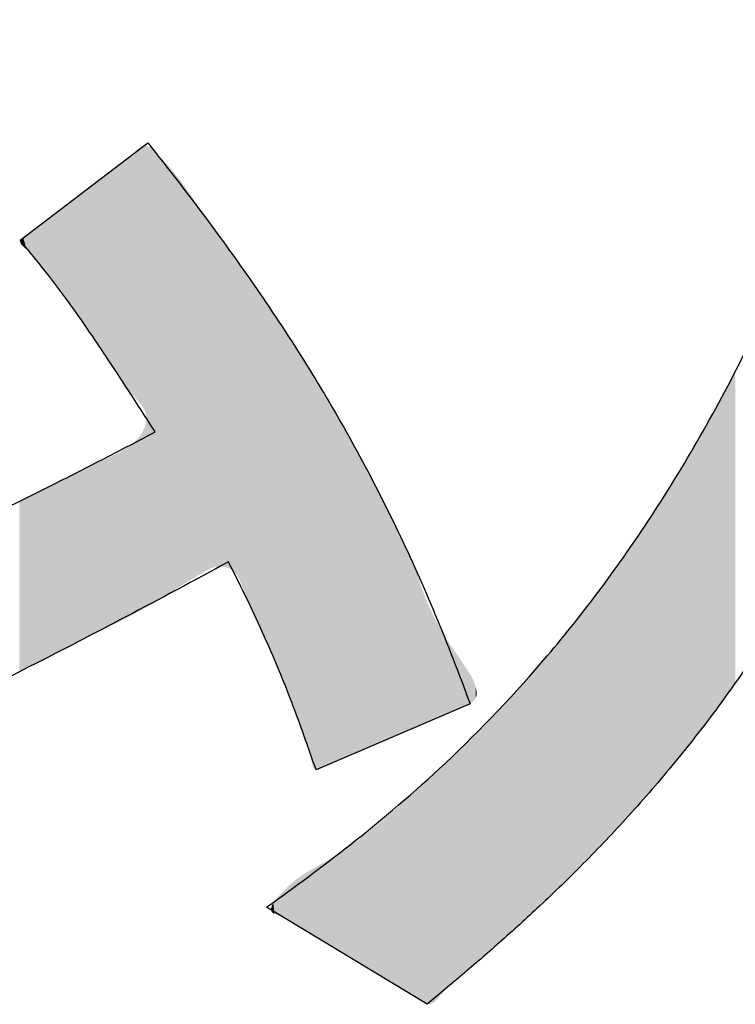
# Model space of a CAD drawing. Extents: x -424 to 186, y -4 to 301.
# Drawn here: x -273 to -273, y 240 to 241 of the extents above; entities that cross this region are included whole.
import ezdxf

# ---------------------------------------------------------------- set-up
doc = ezdxf.new("R2010")
doc.units = 0
doc.layers.add('PV', color=7, linetype='CONTINUOUS')

msp = doc.modelspace()

# ---------------------------------------------------------------- linework, layer by layer
at = {"layer": 'PV', "color": 7, "linetype": 'Continuous'}
for p, q in [((-273.24369, 240.71534), (-273.11409, 240.81415)), ((-272.78687, 240.24467), (-272.94314, 240.17749)), ((-272.83049, 239.93957), (-272.99337, 240.03817))]:
    msp.add_line(p, q, dxfattribs=at)
for points, knots in [([(-272.99337, 240.03817), (-272.96475, 240.05877), (-272.90207, 240.1048), (-272.80475, 240.18792), (-272.70044, 240.2977), (-272.59455, 240.44034), (-272.49255, 240.62184), (-272.39982, 240.84804), (-272.352, 241.01717), (-272.33047, 241.10953)], [0, 0, 0, 0, 0.105782, 0.233228, 0.383412, 0.5591, 0.764766, 1.006346, 1.290856, 1.290856, 1.290856, 1.290856]), ([(-273.11409, 240.81415), (-273.09311, 240.78782), (-273.053, 240.73597), (-272.99696, 240.65766), (-272.94638, 240.57984), (-272.90062, 240.50097), (-272.859, 240.41955), (-272.82086, 240.33408), (-272.79794, 240.27505), (-272.78687, 240.24467)], [0, 0, 0, 0, 0.1009693, 0.1966373, 0.2887994, 0.3793098, 0.4700661, 0.5629844, 0.6599705, 0.6599705, 0.6599705, 0.6599705]), ([(-272.26783, 240.75151), (-272.27444, 240.73211), (-272.28811, 240.69238), (-272.31104, 240.63124), (-272.33874, 240.56627), (-272.37324, 240.49589), (-272.41652, 240.41857), (-272.47056, 240.33274), (-272.51181, 240.2735), (-272.53448, 240.24219)], [0, 0, 0, 0, 0.0615114, 0.126034, 0.1958403, 0.2733329, 0.3610326, 0.4615423, 0.5775084, 0.5775084, 0.5775084, 0.5775084]), ([(-273.10644, 240.52062), (-273.11548, 240.53467), (-273.13197, 240.56021), (-273.15489, 240.59522), (-273.17445, 240.6243), (-273.19192, 240.6492), (-273.20858, 240.67169), (-273.2257, 240.6935), (-273.23753, 240.70792), (-273.24369, 240.71534)], [0, 0, 0, 0, 0.0501003, 0.0912194, 0.1255328, 0.155221, 0.1824711, 0.2094735, 0.238414, 0.238414, 0.238414, 0.238414]), ([(-273.52481, 240.32632), (-273.50012, 240.33619), (-273.45287, 240.35552), (-273.3851, 240.38464), (-273.32269, 240.41279), (-273.26464, 240.44021), (-273.20993, 240.46716), (-273.15754, 240.49386), (-273.12334, 240.51173), (-273.10644, 240.52062)], [0, 0, 0, 0, 0.0797596, 0.1531665, 0.2212729, 0.2851258, 0.3457655, 0.4042241, 0.4615253, 0.4615253, 0.4615253, 0.4615253]), ([(-273.03203, 240.38875), (-273.0666, 240.36993), (-273.13364, 240.33396), (-273.23224, 240.28288), (-273.32702, 240.23564), (-273.42043, 240.1909), (-273.51493, 240.14729), (-273.61299, 240.10344), (-273.67992, 240.0742), (-273.71436, 240.05926)], [0, 0, 0, 0, 0.1181019, 0.228205, 0.3331487, 0.4357716, 0.5389078, 0.6453836, 0.7580165, 0.7580165, 0.7580165, 0.7580165]), ([(-272.94314, 240.17749), (-272.94594, 240.18548), (-272.95162, 240.20178), (-272.96058, 240.22693), (-272.97063, 240.25368), (-272.98232, 240.28273), (-272.99621, 240.31478), (-273.01286, 240.35054), (-273.02528, 240.37552), (-273.03203, 240.38875)], [0, 0, 0, 0, 0.0253879, 0.0517968, 0.0800793, 0.1110995, 0.1457349, 0.1848744, 0.2294153, 0.2294153, 0.2294153, 0.2294153]), ([(-272.53448, 240.24219), (-272.54976, 240.2216), (-272.58034, 240.1826), (-272.62737, 240.12849), (-272.67319, 240.08043), (-272.71702, 240.03804), (-272.75808, 240.00093), (-272.7956, 239.9687), (-272.81939, 239.94885), (-272.83049, 239.93957)], [0, 0, 0, 0, 0.0769087, 0.148597, 0.2150178, 0.2760427, 0.3314694, 0.3810332, 0.4244209, 0.4244209, 0.4244209, 0.4244209])]:
    msp.add_open_spline(points, degree=3, knots=knots, dxfattribs=at)
for points in [[(-273.12826, 240.55698), (-273.1307, 240.80128), (-273.12826, 240.80335)], [(-273.12527, 240.55352), (-273.12826, 240.80335), (-273.12527, 240.80685)], [(-273.12826, 240.55698), (-273.12826, 240.80335), (-273.12527, 240.55352)], [(-273.12484, 240.55303), (-273.12527, 240.80685), (-273.12484, 240.80718)], [(-273.12527, 240.55352), (-273.12527, 240.80685), (-273.12484, 240.55303)], [(-273.12179, 240.5495), (-273.12484, 240.80718), (-273.12179, 240.80951)], [(-273.12484, 240.55303), (-273.12484, 240.80718), (-273.12179, 240.5495)], [(-273.12161, 240.54925), (-273.12179, 240.80951), (-273.12161, 240.80965)], [(-273.12179, 240.5495), (-273.12179, 240.80951), (-273.12161, 240.54925)], [(-273.12013, 240.54721), (-273.12161, 240.80965), (-273.12013, 240.81034)], [(-273.12161, 240.54925), (-273.12161, 240.80965), (-273.12013, 240.54721)], [(-273.11833, 240.54475), (-273.12013, 240.81034), (-273.11833, 240.81117)], [(-273.12013, 240.54721), (-273.12013, 240.81034), (-273.11833, 240.54475)], [(-273.11797, 240.54392), (-273.11833, 240.81117), (-273.11797, 240.81135)], [(-273.11833, 240.54475), (-273.11833, 240.81117), (-273.11797, 240.54392)], [(-273.11743, 240.54271), (-273.11797, 240.81135), (-273.11743, 240.8116)], [(-273.11797, 240.54392), (-273.11797, 240.81135), (-273.11743, 240.54271)], [(-273.11743, 240.54271), (-273.11743, 240.8116), (-273.11674, 240.54112)], [(-273.11674, 240.54112), (-273.11743, 240.8116), (-273.11674, 240.8114)], [(-273.11674, 240.54112), (-273.11674, 240.8114), (-273.11597, 240.53938)], [(-273.11597, 240.53938), (-273.11674, 240.8114), (-273.11597, 240.81118)], [(-273.11597, 240.53938), (-273.11597, 240.81118), (-273.11481, 240.53362)], [(-273.11481, 240.53362), (-273.11597, 240.81118), (-273.11481, 240.81085)], [(-273.11481, 240.34298), (-273.11481, 240.81085), (-273.11409, 240.3434)], [(-273.11409, 240.3434), (-273.11481, 240.81085), (-273.11409, 240.81064)], [(-273.11409, 240.3434), (-273.11409, 240.81064), (-273.11388, 240.34352)], [(-273.11388, 240.34352), (-273.11409, 240.81064), (-273.11388, 240.81058)], [(-273.11388, 240.34352), (-273.11388, 240.81058), (-273.11376, 240.34359)], [(-273.11376, 240.34359), (-273.11388, 240.81058), (-273.11376, 240.81052)], [(-273.11376, 240.34359), (-273.11376, 240.81052), (-273.11065, 240.34543)], [(-273.11065, 240.34543), (-273.11376, 240.81052), (-273.11065, 240.80881)], [(-273.11065, 240.34543), (-273.11065, 240.80881), (-273.10789, 240.34706)], [(-273.10789, 240.34706), (-273.11065, 240.80881), (-273.10789, 240.80635)], [(-273.10789, 240.34706), (-273.10789, 240.80635), (-273.09438, 240.35503)], [(-273.09438, 240.35503), (-273.10789, 240.80635), (-273.09438, 240.79236)], [(-273.1361, 240.56634), (-273.14307, 240.79193), (-273.1361, 240.79671)], [(-273.13499, 240.56476), (-273.1361, 240.79671), (-273.13499, 240.79766)], [(-273.1361, 240.56634), (-273.1361, 240.79671), (-273.13499, 240.56476)], [(-273.1307, 240.5598), (-273.13499, 240.79766), (-273.1307, 240.80128)], [(-273.13499, 240.56476), (-273.13499, 240.79766), (-273.1307, 240.5598)], [(-273.1307, 240.5598), (-273.1307, 240.80128), (-273.12826, 240.55698)], [(-273.15248, 240.59143), (-273.1562, 240.78205), (-273.15248, 240.78488)], [(-273.14738, 240.58303), (-273.15248, 240.78488), (-273.14738, 240.78877)], [(-273.15248, 240.59143), (-273.15248, 240.78488), (-273.14738, 240.58303)], [(-273.14458, 240.57841), (-273.14738, 240.78877), (-273.14458, 240.7909)], [(-273.14738, 240.58303), (-273.14738, 240.78877), (-273.14458, 240.57841)], [(-273.1442, 240.57779), (-273.14458, 240.7909), (-273.1442, 240.79116)], [(-273.14458, 240.57841), (-273.14458, 240.7909), (-273.1442, 240.57779)], [(-273.14377, 240.57719), (-273.1442, 240.79116), (-273.14377, 240.79145)], [(-273.1442, 240.57779), (-273.1442, 240.79116), (-273.14377, 240.57719)], [(-273.14307, 240.5762), (-273.14377, 240.79145), (-273.14307, 240.79193)], [(-273.14377, 240.57719), (-273.14377, 240.79145), (-273.14307, 240.5762)], [(-273.14307, 240.5762), (-273.14307, 240.79193), (-273.1361, 240.56634)], [(-273.09438, 240.35503), (-273.09438, 240.79236), (-273.09283, 240.35594)], [(-273.09283, 240.35594), (-273.09438, 240.79236), (-273.09283, 240.7905)], [(-273.09283, 240.35594), (-273.09283, 240.7905), (-273.08193, 240.36315)], [(-273.08193, 240.36315), (-273.09283, 240.7905), (-273.08193, 240.77741)], [(-273.16785, 240.61442), (-273.16993, 240.77157), (-273.16785, 240.77316)], [(-273.16435, 240.6092), (-273.16785, 240.77316), (-273.16435, 240.77583)], [(-273.16785, 240.61442), (-273.16785, 240.77316), (-273.16435, 240.6092)], [(-273.15711, 240.59836), (-273.16435, 240.77583), (-273.15711, 240.78135)], [(-273.16435, 240.6092), (-273.16435, 240.77583), (-273.15711, 240.59836)], [(-273.1562, 240.59699), (-273.15711, 240.78135), (-273.1562, 240.78205)], [(-273.15711, 240.59836), (-273.15711, 240.78135), (-273.1562, 240.59699)], [(-273.1562, 240.59699), (-273.1562, 240.78205), (-273.15248, 240.59143)], [(-273.08193, 240.36315), (-273.08193, 240.77741), (-273.08014, 240.36434)], [(-273.08014, 240.36434), (-273.08193, 240.77741), (-273.08014, 240.7749)], [(-273.08014, 240.36434), (-273.08014, 240.7749), (-273.07516, 240.36763)], [(-273.07516, 240.36763), (-273.08014, 240.7749), (-273.07516, 240.76794)], [(-273.1702, 240.61784), (-273.18167, 240.76262), (-273.1702, 240.77137)], [(-273.16993, 240.61746), (-273.1702, 240.77137), (-273.16993, 240.77157)], [(-273.1702, 240.61784), (-273.1702, 240.77137), (-273.16993, 240.61746)], [(-273.16993, 240.61746), (-273.16993, 240.77157), (-273.16785, 240.61442)], [(-273.07516, 240.36763), (-273.07516, 240.76794), (-273.07062, 240.3703)], [(-273.07062, 240.3703), (-273.07516, 240.76794), (-273.07062, 240.76159)], [(-273.19018, 240.64649), (-273.19451, 240.75283), (-273.19018, 240.75614)], [(-273.18554, 240.63997), (-273.19018, 240.75614), (-273.18554, 240.75968)], [(-273.19018, 240.64649), (-273.19018, 240.75614), (-273.18554, 240.63997)], [(-273.18167, 240.63454), (-273.18554, 240.75968), (-273.18167, 240.76262)], [(-273.18554, 240.63997), (-273.18554, 240.75968), (-273.18167, 240.63454)], [(-273.18167, 240.63454), (-273.18167, 240.76262), (-273.1702, 240.61784)], [(-273.07062, 240.3703), (-273.07062, 240.76159), (-273.06979, 240.37079)], [(-273.06979, 240.37079), (-273.07062, 240.76159), (-273.06979, 240.76023)], [(-273.06979, 240.37079), (-273.06979, 240.76023), (-273.0605, 240.37625)], [(-273.0605, 240.37625), (-273.06979, 240.76023), (-273.0605, 240.74499)], [(-273.20738, 240.66989), (-273.21007, 240.74097), (-273.20738, 240.74303)], [(-273.20695, 240.66934), (-273.20738, 240.74303), (-273.20695, 240.74335)], [(-273.20738, 240.66989), (-273.20738, 240.74303), (-273.20695, 240.66934)], [(-273.20635, 240.66853), (-273.20695, 240.74335), (-273.20635, 240.74381)], [(-273.20695, 240.66934), (-273.20695, 240.74335), (-273.20635, 240.66853)], [(-273.20608, 240.66817), (-273.20635, 240.74381), (-273.20608, 240.74401)], [(-273.20635, 240.66853), (-273.20635, 240.74381), (-273.20608, 240.66817)], [(-273.19451, 240.65258), (-273.20608, 240.74401), (-273.19451, 240.75283)], [(-273.20608, 240.66817), (-273.20608, 240.74401), (-273.19451, 240.65258)], [(-273.19451, 240.65258), (-273.19451, 240.75283), (-273.19018, 240.64649)], [(-273.0605, 240.37625), (-273.0605, 240.74499), (-273.0569, 240.37837)], [(-273.0569, 240.37837), (-273.0605, 240.74499), (-273.0569, 240.73993)], [(-273.21955, 240.68562), (-273.22394, 240.7304), (-273.21955, 240.73375)], [(-273.21007, 240.67337), (-273.21955, 240.73375), (-273.21007, 240.74097)], [(-273.21955, 240.68562), (-273.21955, 240.73375), (-273.21007, 240.67337)], [(-273.21007, 240.67337), (-273.21007, 240.74097), (-273.20738, 240.66989)], [(-273.0569, 240.37837), (-273.0569, 240.73993), (-273.05163, 240.3815)], [(-273.05163, 240.3815), (-273.0569, 240.73993), (-273.05163, 240.73255)], [(-273.23287, 240.70221), (-273.23706, 240.7204), (-273.23287, 240.72334)], [(-273.23031, 240.6994), (-273.23287, 240.72334), (-273.23031, 240.72515)], [(-273.23287, 240.70221), (-273.23287, 240.72334), (-273.23031, 240.6994)], [(-273.22569, 240.69433), (-273.23031, 240.72515), (-273.22569, 240.72896)], [(-273.23031, 240.6994), (-273.23031, 240.72515), (-273.22569, 240.69433)], [(-273.22394, 240.69185), (-273.22569, 240.72896), (-273.22394, 240.7304)], [(-273.22569, 240.69433), (-273.22569, 240.72896), (-273.22394, 240.69185)], [(-273.22394, 240.69185), (-273.22394, 240.7304), (-273.21955, 240.68562)], [(-273.05163, 240.3815), (-273.05163, 240.73255), (-273.04652, 240.38313)], [(-273.04652, 240.38313), (-273.05163, 240.73255), (-273.04652, 240.72538)], [(-273.04652, 240.38313), (-273.04652, 240.72538), (-273.0458, 240.38336)], [(-273.0458, 240.38336), (-273.04652, 240.72538), (-273.0458, 240.72437)], [(-273.0458, 240.38336), (-273.0458, 240.72437), (-273.0397, 240.38385)], [(-273.0397, 240.38385), (-273.0458, 240.72437), (-273.0397, 240.71581)], [(-273.24341, 240.71308), (-273.24343, 240.71314), (-273.24341, 240.71556)], [(-273.2425, 240.7109), (-273.24341, 240.71556), (-273.2425, 240.71642)], [(-273.24341, 240.71308), (-273.24341, 240.71556), (-273.2425, 240.7109)], [(-273.24077, 240.70921), (-273.2425, 240.71642), (-273.24077, 240.71808)], [(-273.2425, 240.7109), (-273.2425, 240.71642), (-273.24077, 240.70921)], [(-273.24051, 240.70897), (-273.24077, 240.71808), (-273.24051, 240.71833)], [(-273.24077, 240.70921), (-273.24077, 240.71808), (-273.24051, 240.70897)], [(-273.23706, 240.70592), (-273.24051, 240.71833), (-273.23706, 240.7204)], [(-273.24051, 240.70897), (-273.24051, 240.71833), (-273.23706, 240.70592)], [(-273.23706, 240.70592), (-273.23706, 240.7204), (-273.23287, 240.70221)], [(-273.0397, 240.38385), (-273.0397, 240.71581), (-273.03894, 240.38374)], [(-273.03894, 240.38374), (-273.0397, 240.71581), (-273.03894, 240.71475)], [(-273.03894, 240.38374), (-273.03894, 240.71475), (-273.03445, 240.38308)], [(-273.03445, 240.38308), (-273.03894, 240.71475), (-273.03445, 240.70872)], [(-273.03445, 240.38308), (-273.03445, 240.70872), (-273.03365, 240.38296)], [(-273.03365, 240.38296), (-273.03445, 240.70872), (-273.03365, 240.70764)], [(-273.03365, 240.38296), (-273.03365, 240.70764), (-273.02858, 240.38097)], [(-273.02858, 240.38097), (-273.03365, 240.70764), (-273.02858, 240.70084)], [(-273.02858, 240.38097), (-273.02858, 240.70084), (-273.02795, 240.38072)], [(-273.02795, 240.38072), (-273.02858, 240.70084), (-273.02795, 240.69999)], [(-273.02795, 240.38072), (-273.02795, 240.69999), (-273.0245, 240.37681)], [(-273.0245, 240.37681), (-273.02795, 240.69999), (-273.0245, 240.69536)], [(-273.0245, 240.37681), (-273.0245, 240.69536), (-273.02169, 240.37243)], [(-273.02169, 240.37243), (-273.0245, 240.69536), (-273.02169, 240.69158)], [(-273.02169, 240.37243), (-273.02169, 240.69158), (-273.01956, 240.36767)], [(-273.01956, 240.36767), (-273.02169, 240.69158), (-273.01956, 240.68874)], [(-273.01956, 240.36767), (-273.01956, 240.68874), (-273.01676, 240.36029)], [(-273.01676, 240.36029), (-273.01956, 240.68874), (-273.01676, 240.68496)], [(-273.01676, 240.36029), (-273.01676, 240.68496), (-273.01299, 240.35039)], [(-273.01299, 240.35039), (-273.01676, 240.68496), (-273.01299, 240.67958)], [(-273.01299, 240.35039), (-273.01299, 240.67958), (-273.01057, 240.34498)], [(-273.01057, 240.34498), (-273.01299, 240.67958), (-273.01057, 240.67614)], [(-273.01057, 240.34498), (-273.01057, 240.67614), (-273.00675, 240.3364)], [(-273.00675, 240.3364), (-273.01057, 240.67614), (-273.00675, 240.67068)], [(-273.00675, 240.3364), (-273.00675, 240.67068), (-272.99997, 240.32267)], [(-272.99997, 240.32267), (-273.00675, 240.67068), (-272.99997, 240.661)], [(-272.99997, 240.32267), (-272.99997, 240.661), (-272.99912, 240.32076)], [(-272.99912, 240.32076), (-272.99997, 240.661), (-272.99912, 240.65978)], [(-272.99912, 240.32076), (-272.99912, 240.65978), (-272.99616, 240.3141)], [(-272.99616, 240.3141), (-272.99912, 240.65978), (-272.99616, 240.65555)], [(-272.99616, 240.3141), (-272.99616, 240.65555), (-272.99256, 240.30603)], [(-272.99256, 240.30603), (-272.99616, 240.65555), (-272.99256, 240.65012)], [(-272.99256, 240.30603), (-272.99256, 240.65012), (-272.98865, 240.29725)], [(-272.98865, 240.29725), (-272.99256, 240.65012), (-272.98865, 240.64421)], [(-272.98865, 240.29725), (-272.98865, 240.64421), (-272.97878, 240.27381)], [(-272.97878, 240.27381), (-272.98865, 240.64421), (-272.97878, 240.62928)], [(-272.97878, 240.27381), (-272.97878, 240.62928), (-272.9767, 240.26858)], [(-272.9767, 240.26858), (-272.97878, 240.62928), (-272.9767, 240.62613)], [(-272.9767, 240.26858), (-272.9767, 240.62613), (-272.97635, 240.2677)], [(-272.97635, 240.2677), (-272.9767, 240.62613), (-272.97635, 240.6256)], [(-272.97635, 240.2677), (-272.97635, 240.6256), (-272.97462, 240.26336)], [(-272.97462, 240.26336), (-272.97635, 240.6256), (-272.97462, 240.6229)], [(-272.97462, 240.26336), (-272.97462, 240.6229), (-272.97011, 240.25203)], [(-272.97011, 240.25203), (-272.97462, 240.6229), (-272.97011, 240.61585)], [(-272.97011, 240.25203), (-272.97011, 240.61585), (-272.96238, 240.2316)], [(-272.96238, 240.2316), (-272.97011, 240.61585), (-272.96238, 240.60377)], [(-272.96238, 240.2316), (-272.96238, 240.60377), (-272.95743, 240.21796)], [(-272.95743, 240.21796), (-272.96238, 240.60377), (-272.95743, 240.59605)], [(-272.95743, 240.21796), (-272.95743, 240.59605), (-272.95635, 240.21498)], [(-272.95635, 240.21498), (-272.95743, 240.59605), (-272.95635, 240.59429)], [(-272.95635, 240.21498), (-272.95635, 240.59429), (-272.95534, 240.2122)], [(-272.95534, 240.2122), (-272.95635, 240.59429), (-272.95534, 240.59266)], [(-272.95534, 240.2122), (-272.95534, 240.59266), (-272.95428, 240.20972)], [(-272.95428, 240.20972), (-272.95534, 240.59266), (-272.95428, 240.59095)], [(-272.95428, 240.20972), (-272.95428, 240.59095), (-272.95188, 240.20408)], [(-272.95188, 240.20408), (-272.95428, 240.59095), (-272.95188, 240.58706)], [(-272.95188, 240.20408), (-272.95188, 240.58706), (-272.95145, 240.20307)], [(-272.95145, 240.20307), (-272.95188, 240.58706), (-272.95145, 240.58636)], [(-272.95145, 240.20307), (-272.95145, 240.58636), (-272.94875, 240.19351)], [(-272.94875, 240.19351), (-272.95145, 240.58636), (-272.94875, 240.582)], [(-272.94875, 240.19351), (-272.94875, 240.582), (-272.94862, 240.19273)], [(-272.94862, 240.19273), (-272.94875, 240.582), (-272.94862, 240.58179)], [(-272.94862, 240.19273), (-272.94862, 240.58179), (-272.94794, 240.18858)], [(-272.94794, 240.18858), (-272.94862, 240.58179), (-272.94794, 240.58069)], [(-272.94794, 240.18858), (-272.94794, 240.58069), (-272.9475, 240.18589)], [(-272.9475, 240.18589), (-272.94794, 240.58069), (-272.9475, 240.57997)], [(-272.9475, 240.18589), (-272.9475, 240.57997), (-272.94702, 240.18297)], [(-272.94702, 240.18297), (-272.9475, 240.57997), (-272.94702, 240.5792)], [(-272.94702, 240.18297), (-272.94702, 240.5792), (-272.94655, 240.18063)], [(-272.94655, 240.18063), (-272.94702, 240.5792), (-272.94655, 240.57844)], [(-272.94655, 240.18063), (-272.94655, 240.57844), (-272.94634, 240.18033)], [(-272.94634, 240.18033), (-272.94655, 240.57844), (-272.94634, 240.5781)], [(-272.94634, 240.18033), (-272.94634, 240.5781), (-272.9457, 240.17945)], [(-272.9457, 240.17945), (-272.94634, 240.5781), (-272.9457, 240.57706)], [(-272.9457, 240.17945), (-272.9457, 240.57706), (-272.94514, 240.17869)], [(-272.94514, 240.17869), (-272.9457, 240.57706), (-272.94514, 240.57617)], [(-272.94514, 240.17869), (-272.94514, 240.57617), (-272.94506, 240.17865)], [(-272.94506, 240.17865), (-272.94514, 240.57617), (-272.94506, 240.57603)], [(-272.94506, 240.17865), (-272.94506, 240.57603), (-272.94384, 240.17797)], [(-272.94384, 240.17797), (-272.94506, 240.57603), (-272.94384, 240.57405)], [(-272.94384, 240.17797), (-272.94384, 240.57405), (-272.9436, 240.17784)], [(-272.9436, 240.17784), (-272.94384, 240.57405), (-272.9436, 240.57368)], [(-272.9436, 240.17784), (-272.9436, 240.57368), (-272.94356, 240.17781)], [(-272.94356, 240.17781), (-272.9436, 240.57368), (-272.94356, 240.57361)], [(-272.94356, 240.17781), (-272.94356, 240.57361), (-272.94314, 240.17758)], [(-272.94314, 240.17758), (-272.94356, 240.57361), (-272.94314, 240.57293)], [(-272.52009, 240.26215), (-272.52815, 240.56165), (-272.52009, 240.57661)], [(-272.51979, 240.26256), (-272.52009, 240.57661), (-272.51979, 240.57716)], [(-272.52009, 240.26215), (-272.52009, 240.57661), (-272.51979, 240.26256)], [(-272.51943, 240.26305), (-272.51979, 240.57716), (-272.51943, 240.57784)], [(-272.51979, 240.26256), (-272.51979, 240.57716), (-272.51943, 240.26305)], [(-272.51929, 240.26325), (-272.51943, 240.57784), (-272.51929, 240.57809)], [(-272.51943, 240.26305), (-272.51943, 240.57784), (-272.51929, 240.26325)], [(-272.51863, 240.2642), (-272.51929, 240.57809), (-272.51863, 240.57932)], [(-272.51929, 240.26325), (-272.51929, 240.57809), (-272.51863, 240.2642)], [(-272.51843, 240.26449), (-272.51863, 240.57932), (-272.51843, 240.5797)], [(-272.51863, 240.2642), (-272.51863, 240.57932), (-272.51843, 240.26449)], [(-272.51782, 240.26536), (-272.51843, 240.5797), (-272.51782, 240.58083)], [(-272.51843, 240.26449), (-272.51843, 240.5797), (-272.51782, 240.26536)], [(-272.51753, 240.26577), (-272.51782, 240.58083), (-272.51753, 240.58135)], [(-272.51782, 240.26536), (-272.51782, 240.58083), (-272.51753, 240.26577)], [(-272.94314, 240.17758), (-272.94314, 240.57293), (-272.94305, 240.17753)], [(-272.94305, 240.17753), (-272.94314, 240.57293), (-272.94305, 240.57279)], [(-272.94305, 240.17753), (-272.94305, 240.57279), (-272.94284, 240.1776)], [(-272.94284, 240.1776), (-272.94305, 240.57279), (-272.94284, 240.57244)], [(-272.94284, 240.1776), (-272.94284, 240.57244), (-272.94207, 240.17784)], [(-272.94207, 240.17784), (-272.94284, 240.57244), (-272.94207, 240.5712)], [(-272.94207, 240.17784), (-272.94207, 240.5712), (-272.94178, 240.17793)], [(-272.94178, 240.17793), (-272.94207, 240.5712), (-272.94178, 240.57073)], [(-272.94178, 240.17793), (-272.94178, 240.57073), (-272.94161, 240.17798)], [(-272.94161, 240.17798), (-272.94178, 240.57073), (-272.94161, 240.57045)], [(-272.94161, 240.17798), (-272.94161, 240.57045), (-272.9411, 240.17814)], [(-272.9411, 240.17814), (-272.94161, 240.57045), (-272.9411, 240.56962)], [(-272.9411, 240.17814), (-272.9411, 240.56962), (-272.94109, 240.17814)], [(-272.94109, 240.17814), (-272.9411, 240.56962), (-272.94109, 240.56962)], [(-272.94109, 240.17814), (-272.94109, 240.56962), (-272.94094, 240.17819)], [(-272.94094, 240.17819), (-272.94109, 240.56962), (-272.94094, 240.56937)], [(-272.94094, 240.17819), (-272.94094, 240.56937), (-272.93968, 240.17858)], [(-272.93968, 240.17858), (-272.94094, 240.56937), (-272.93968, 240.56734)], [(-272.93968, 240.17858), (-272.93968, 240.56734), (-272.93965, 240.1786)], [(-272.93965, 240.1786), (-272.93968, 240.56734), (-272.93965, 240.56728)], [(-272.93965, 240.1786), (-272.93965, 240.56728), (-272.93924, 240.17883)], [(-272.93924, 240.17883), (-272.93965, 240.56728), (-272.93924, 240.56662)], [(-272.93924, 240.17883), (-272.93924, 240.56662), (-272.93898, 240.17897)], [(-272.93898, 240.17897), (-272.93924, 240.56662), (-272.93898, 240.5662)], [(-272.93898, 240.17897), (-272.93898, 240.5662), (-272.93706, 240.18005)], [(-272.93706, 240.18005), (-272.93898, 240.5662), (-272.93706, 240.56296)], [(-272.93706, 240.18005), (-272.93706, 240.56296), (-272.9366, 240.1803)], [(-272.9366, 240.1803), (-272.93706, 240.56296), (-272.9366, 240.56218)], [(-272.9366, 240.1803), (-272.9366, 240.56218), (-272.93612, 240.18053)], [(-272.93612, 240.18053), (-272.9366, 240.56218), (-272.93612, 240.56137)], [(-272.93612, 240.18053), (-272.93612, 240.56137), (-272.93556, 240.1808)], [(-272.93556, 240.1808), (-272.93612, 240.56137), (-272.93556, 240.56042)], [(-272.93556, 240.1808), (-272.93556, 240.56042), (-272.93524, 240.18095)], [(-272.93524, 240.18095), (-272.93556, 240.56042), (-272.93524, 240.55988)], [(-272.93524, 240.18095), (-272.93524, 240.55988), (-272.92925, 240.18379)], [(-272.92925, 240.18379), (-272.93524, 240.55988), (-272.92925, 240.54976)], [(-272.52815, 240.25115), (-272.54425, 240.53262), (-272.52815, 240.56165)], [(-272.52815, 240.25115), (-272.52815, 240.56165), (-272.52009, 240.26215)], [(-272.92925, 240.18379), (-272.92925, 240.54976), (-272.92166, 240.18673)], [(-272.92166, 240.18673), (-272.92925, 240.54976), (-272.92166, 240.53694)], [(-273.11481, 240.34298), (-273.11597, 240.5291), (-273.11481, 240.53362)], [(-272.92166, 240.18673), (-272.92166, 240.53694), (-272.92131, 240.18688)], [(-272.92131, 240.18688), (-272.92166, 240.53694), (-272.92131, 240.53634)], [(-272.92131, 240.18688), (-272.92131, 240.53634), (-272.90433, 240.19418)], [(-272.90433, 240.19418), (-272.92131, 240.53634), (-272.90433, 240.50608)], [(-273.11797, 240.34112), (-273.11833, 240.52282), (-273.11797, 240.52358)], [(-273.11743, 240.34143), (-273.11797, 240.52358), (-273.11743, 240.52467)], [(-273.11797, 240.34112), (-273.11797, 240.52358), (-273.11743, 240.34143)], [(-273.11674, 240.34184), (-273.11743, 240.52467), (-273.11674, 240.52611)], [(-273.11743, 240.34143), (-273.11743, 240.52467), (-273.11674, 240.34184)], [(-273.11597, 240.34229), (-273.11674, 240.52611), (-273.11597, 240.5291)], [(-273.11674, 240.34184), (-273.11674, 240.52611), (-273.11597, 240.34229)], [(-273.11597, 240.34229), (-273.11597, 240.5291), (-273.11481, 240.34298)], [(-272.54425, 240.22919), (-272.55321, 240.51645), (-272.54425, 240.53262)], [(-272.54425, 240.22919), (-272.54425, 240.53262), (-272.52815, 240.25115)], [(-273.12179, 240.3391), (-273.12484, 240.51298), (-273.12179, 240.51696)], [(-273.12161, 240.33919), (-273.12179, 240.51696), (-273.12161, 240.5172)], [(-273.12179, 240.3391), (-273.12179, 240.51696), (-273.12161, 240.33919)], [(-273.12013, 240.33998), (-273.12161, 240.5172), (-273.12013, 240.51914)], [(-273.12161, 240.33919), (-273.12161, 240.5172), (-273.12013, 240.33998)], [(-273.11833, 240.34092), (-273.12013, 240.51914), (-273.11833, 240.52282)], [(-273.12013, 240.33998), (-273.12013, 240.51914), (-273.11833, 240.34092)], [(-273.11833, 240.34092), (-273.11833, 240.52282), (-273.11797, 240.34112)], [(-272.55321, 240.21761), (-272.56232, 240.50111), (-272.55321, 240.51645)], [(-272.55321, 240.21761), (-272.55321, 240.51645), (-272.54425, 240.22919)], [(-273.1361, 240.33154), (-273.14307, 240.49983), (-273.1361, 240.50438)], [(-273.13499, 240.33213), (-273.1361, 240.50438), (-273.13499, 240.50511)], [(-273.1361, 240.33154), (-273.1361, 240.50438), (-273.13499, 240.33213)], [(-273.1307, 240.3344), (-273.13499, 240.50511), (-273.1307, 240.5079)], [(-273.13499, 240.33213), (-273.13499, 240.50511), (-273.1307, 240.3344)], [(-273.12826, 240.33569), (-273.1307, 240.5079), (-273.12826, 240.51003)], [(-273.1307, 240.3344), (-273.1307, 240.5079), (-273.12826, 240.33569)], [(-273.12527, 240.33726), (-273.12826, 240.51003), (-273.12527, 240.51261)], [(-273.12826, 240.33569), (-273.12826, 240.51003), (-273.12527, 240.33726)], [(-273.12484, 240.33749), (-273.12527, 240.51261), (-273.12484, 240.51298)], [(-273.12527, 240.33726), (-273.12527, 240.51261), (-273.12484, 240.33749)], [(-273.12484, 240.33749), (-273.12484, 240.51298), (-273.12179, 240.3391)], [(-272.90433, 240.19418), (-272.90433, 240.50608), (-272.90071, 240.19573)], [(-272.90071, 240.19573), (-272.90433, 240.50608), (-272.90071, 240.49917)], [(-273.15248, 240.32342), (-273.1562, 240.49304), (-273.15248, 240.49496)], [(-273.14738, 240.32581), (-273.15248, 240.49496), (-273.14738, 240.4976)], [(-273.15248, 240.32342), (-273.15248, 240.49496), (-273.14738, 240.32581)], [(-273.14458, 240.32712), (-273.14738, 240.4976), (-273.14458, 240.49905)], [(-273.14738, 240.32581), (-273.14738, 240.4976), (-273.14458, 240.32712)], [(-273.1442, 240.3273), (-273.14458, 240.49905), (-273.1442, 240.49925)], [(-273.14458, 240.32712), (-273.14458, 240.49905), (-273.1442, 240.3273)], [(-273.14377, 240.3275), (-273.1442, 240.49925), (-273.14377, 240.49947)], [(-273.1442, 240.3273), (-273.1442, 240.49925), (-273.14377, 240.3275)], [(-273.14307, 240.32787), (-273.14377, 240.49947), (-273.14307, 240.49983)], [(-273.14377, 240.3275), (-273.14377, 240.49947), (-273.14307, 240.32787)], [(-273.14307, 240.32787), (-273.14307, 240.49983), (-273.1361, 240.33154)], [(-272.90071, 240.19573), (-272.90071, 240.49917), (-272.87621, 240.20627)], [(-272.87621, 240.20627), (-272.90071, 240.49917), (-272.87621, 240.45239)], [(-272.56335, 240.20459), (-272.5744, 240.48075), (-272.56335, 240.49937)], [(-272.56232, 240.20586), (-272.56335, 240.49937), (-272.56232, 240.50111)], [(-272.56335, 240.20459), (-272.56335, 240.49937), (-272.56232, 240.20586)], [(-272.56232, 240.20586), (-272.56232, 240.50111), (-272.55321, 240.21761)], [(-273.1702, 240.31511), (-273.18167, 240.4819), (-273.1702, 240.48746)], [(-273.16993, 240.31524), (-273.1702, 240.48746), (-273.16993, 240.48759)], [(-273.1702, 240.31511), (-273.1702, 240.48746), (-273.16993, 240.31524)], [(-273.16785, 240.31622), (-273.16993, 240.48759), (-273.16785, 240.48842)], [(-273.16993, 240.31524), (-273.16993, 240.48759), (-273.16785, 240.31622)], [(-273.16435, 240.31785), (-273.16785, 240.48842), (-273.16435, 240.4898)], [(-273.16785, 240.31622), (-273.16785, 240.48842), (-273.16435, 240.31785)], [(-273.15711, 240.32125), (-273.16435, 240.4898), (-273.15711, 240.49268)], [(-273.16435, 240.31785), (-273.16435, 240.4898), (-273.15711, 240.32125)], [(-273.1562, 240.32168), (-273.15711, 240.49268), (-273.1562, 240.49304)], [(-273.15711, 240.32125), (-273.15711, 240.49268), (-273.1562, 240.32168)], [(-273.1562, 240.32168), (-273.1562, 240.49304), (-273.15248, 240.32342)], [(-273.19451, 240.30281), (-273.20608, 240.46935), (-273.19451, 240.47547)], [(-273.19018, 240.305), (-273.19451, 240.47547), (-273.19018, 240.47777)], [(-273.19451, 240.30281), (-273.19451, 240.47547), (-273.19018, 240.305)], [(-273.18554, 240.30735), (-273.19018, 240.47777), (-273.18554, 240.48002)], [(-273.19018, 240.305), (-273.19018, 240.47777), (-273.18554, 240.30735)], [(-273.18167, 240.30931), (-273.18554, 240.48002), (-273.18167, 240.4819)], [(-273.18554, 240.30735), (-273.18554, 240.48002), (-273.18167, 240.30931)], [(-273.18167, 240.30931), (-273.18167, 240.4819), (-273.1702, 240.31511)], [(-272.5744, 240.19094), (-272.57958, 240.47201), (-272.5744, 240.48075)], [(-272.5744, 240.19094), (-272.5744, 240.48075), (-272.56335, 240.20459)], [(-273.21007, 240.2949), (-273.21955, 240.46256), (-273.21007, 240.46724)], [(-273.20738, 240.2963), (-273.21007, 240.46724), (-273.20738, 240.46866)], [(-273.21007, 240.2949), (-273.21007, 240.46724), (-273.20738, 240.2963)], [(-273.20695, 240.29652), (-273.20738, 240.46866), (-273.20695, 240.46889)], [(-273.20738, 240.2963), (-273.20738, 240.46866), (-273.20695, 240.29652)], [(-273.20635, 240.29683), (-273.20695, 240.46889), (-273.20635, 240.46921)], [(-273.20695, 240.29652), (-273.20695, 240.46889), (-273.20635, 240.29683)], [(-273.20608, 240.29696), (-273.20635, 240.46921), (-273.20608, 240.46935)], [(-273.20635, 240.29683), (-273.20635, 240.46921), (-273.20608, 240.29696)], [(-273.20608, 240.29696), (-273.20608, 240.46935), (-273.19451, 240.30281)], [(-272.58088, 240.18292), (-272.59888, 240.44152), (-272.58088, 240.46995)], [(-272.57958, 240.18453), (-272.58088, 240.46995), (-272.57958, 240.47201)], [(-272.58088, 240.18292), (-272.58088, 240.46995), (-272.57958, 240.18453)], [(-272.57958, 240.18453), (-272.57958, 240.47201), (-272.5744, 240.19094)], [(-273.23706, 240.28085), (-273.24051, 240.4522), (-273.23706, 240.4539)], [(-273.23287, 240.28303), (-273.23706, 240.4539), (-273.23287, 240.45597)], [(-273.23706, 240.28085), (-273.23706, 240.4539), (-273.23287, 240.28303)], [(-273.23031, 240.28436), (-273.23287, 240.45597), (-273.23031, 240.45724)], [(-273.23287, 240.28303), (-273.23287, 240.45597), (-273.23031, 240.28436)], [(-273.22569, 240.28677), (-273.23031, 240.45724), (-273.22569, 240.45952)], [(-273.23031, 240.28436), (-273.23031, 240.45724), (-273.22569, 240.28677)], [(-273.22394, 240.28768), (-273.22569, 240.45952), (-273.22394, 240.46039)], [(-273.22569, 240.28677), (-273.22569, 240.45952), (-273.22394, 240.28768)], [(-273.21955, 240.28997), (-273.22394, 240.46039), (-273.21955, 240.46256)], [(-273.22394, 240.28768), (-273.22394, 240.46039), (-273.21955, 240.28997)], [(-273.21955, 240.28997), (-273.21955, 240.46256), (-273.21007, 240.2949)], [(-273.24343, 240.27753), (-273.24434, 240.45031), (-273.24343, 240.45076)], [(-273.24434, 240.27706), (-273.24434, 240.45031), (-273.24343, 240.27753)], [(-273.24341, 240.27754), (-273.24343, 240.45076), (-273.24341, 240.45077)], [(-273.24343, 240.27753), (-273.24343, 240.45076), (-273.24341, 240.27754)], [(-273.2425, 240.27802), (-273.24341, 240.45077), (-273.2425, 240.45122)], [(-273.24341, 240.27754), (-273.24341, 240.45077), (-273.2425, 240.27802)], [(-273.24077, 240.27892), (-273.2425, 240.45122), (-273.24077, 240.45207)], [(-273.2425, 240.27802), (-273.2425, 240.45122), (-273.24077, 240.27892)], [(-273.24051, 240.27905), (-273.24077, 240.45207), (-273.24051, 240.4522)], [(-273.24077, 240.27892), (-273.24077, 240.45207), (-273.24051, 240.27905)], [(-273.24051, 240.27905), (-273.24051, 240.4522), (-273.23706, 240.28085)], [(-272.87621, 240.20627), (-272.87621, 240.45239), (-272.87211, 240.20803)], [(-272.87211, 240.20803), (-272.87621, 240.45239), (-272.87211, 240.44456)], [(-272.87211, 240.20803), (-272.87211, 240.44456), (-272.86127, 240.21269)], [(-272.86127, 240.21269), (-272.87211, 240.44456), (-272.86127, 240.42374)], [(-272.59888, 240.16154), (-272.60723, 240.42834), (-272.59888, 240.44152)], [(-272.59888, 240.16154), (-272.59888, 240.44152), (-272.58088, 240.18292)], [(-272.86127, 240.21269), (-272.86127, 240.42374), (-272.85122, 240.21701)], [(-272.85122, 240.21701), (-272.86127, 240.42374), (-272.85122, 240.40252)], [(-272.60723, 240.15199), (-272.61502, 240.41696), (-272.60723, 240.42834)], [(-272.60723, 240.15199), (-272.60723, 240.42834), (-272.59888, 240.16154)], [(-272.61727, 240.14049), (-272.63308, 240.39058), (-272.61727, 240.41367)], [(-272.61502, 240.14307), (-272.61727, 240.41367), (-272.61502, 240.41696)], [(-272.61727, 240.14049), (-272.61727, 240.41367), (-272.61502, 240.14307)], [(-272.61502, 240.14307), (-272.61502, 240.41696), (-272.60723, 240.15199)], [(-272.85122, 240.21701), (-272.85122, 240.40252), (-272.85063, 240.21726)], [(-272.85063, 240.21726), (-272.85122, 240.40252), (-272.85063, 240.40114)], [(-272.85063, 240.21726), (-272.85063, 240.40114), (-272.84199, 240.22098)], [(-272.84199, 240.22098), (-272.85063, 240.40114), (-272.84199, 240.38094)], [(-272.635, 240.12094), (-272.65307, 240.36329), (-272.635, 240.38796)], [(-272.63308, 240.12305), (-272.635, 240.38796), (-272.63308, 240.39058)], [(-272.635, 240.12094), (-272.635, 240.38796), (-272.63308, 240.12305)], [(-272.63308, 240.12305), (-272.63308, 240.39058), (-272.61727, 240.14049)], [(-272.84199, 240.22098), (-272.84199, 240.38094), (-272.83651, 240.22333)], [(-272.83651, 240.22333), (-272.84199, 240.38094), (-272.83651, 240.3637)], [(-272.83651, 240.22333), (-272.83651, 240.3637), (-272.82995, 240.22615)], [(-272.82995, 240.22615), (-272.83651, 240.3637), (-272.82995, 240.34684)], [(-272.65307, 240.10171), (-272.65404, 240.36196), (-272.65307, 240.36329)], [(-272.65307, 240.10171), (-272.65307, 240.36329), (-272.635, 240.12094)], [(-272.66013, 240.09456), (-272.67692, 240.33218), (-272.66013, 240.35365)], [(-272.65566, 240.09908), (-272.66013, 240.35365), (-272.65566, 240.35975)], [(-272.66013, 240.09456), (-272.66013, 240.35365), (-272.65566, 240.09908)], [(-272.65404, 240.10072), (-272.65566, 240.35975), (-272.65404, 240.36196)], [(-272.65566, 240.09908), (-272.65566, 240.35975), (-272.65404, 240.10072)], [(-272.65404, 240.10072), (-272.65404, 240.36196), (-272.65307, 240.10171)], [(-272.82995, 240.22615), (-272.82995, 240.34684), (-272.82644, 240.22766)], [(-272.82644, 240.22766), (-272.82995, 240.34684), (-272.82644, 240.33928)], [(-272.82644, 240.22766), (-272.82644, 240.33928), (-272.82233, 240.22943)], [(-272.82233, 240.22943), (-272.82644, 240.33928), (-272.82233, 240.33043)], [(-272.82233, 240.22943), (-272.82233, 240.33043), (-272.81368, 240.23315)], [(-272.81368, 240.23315), (-272.82233, 240.33043), (-272.81368, 240.31454)], [(-272.68377, 240.07059), (-272.6845, 240.32249), (-272.68377, 240.32342)], [(-272.68373, 240.07063), (-272.68377, 240.32342), (-272.68373, 240.32347)], [(-272.68377, 240.07059), (-272.68377, 240.32342), (-272.68373, 240.07063)], [(-272.68358, 240.07078), (-272.68373, 240.32347), (-272.68358, 240.32367)], [(-272.68373, 240.07063), (-272.68373, 240.32347), (-272.68358, 240.07078)], [(-272.68305, 240.07132), (-272.68358, 240.32367), (-272.68305, 240.32435)], [(-272.68358, 240.07078), (-272.68358, 240.32367), (-272.68305, 240.07132)], [(-272.68189, 240.07249), (-272.68305, 240.32435), (-272.68189, 240.32582)], [(-272.68305, 240.07132), (-272.68305, 240.32435), (-272.68189, 240.07249)], [(-272.68183, 240.07256), (-272.68189, 240.32582), (-272.68183, 240.3259)], [(-272.68189, 240.07249), (-272.68189, 240.32582), (-272.68183, 240.07256)], [(-272.68158, 240.07281), (-272.68183, 240.3259), (-272.68158, 240.32622)], [(-272.68183, 240.07256), (-272.68183, 240.3259), (-272.68158, 240.07281)], [(-272.68145, 240.07294), (-272.68158, 240.32622), (-272.68145, 240.32638)], [(-272.68158, 240.07281), (-272.68158, 240.32622), (-272.68145, 240.07294)], [(-272.68124, 240.07316), (-272.68145, 240.32638), (-272.68124, 240.32666)], [(-272.68145, 240.07294), (-272.68145, 240.32638), (-272.68124, 240.07316)], [(-272.68056, 240.07384), (-272.68124, 240.32666), (-272.68056, 240.32752)], [(-272.68124, 240.07316), (-272.68124, 240.32666), (-272.68056, 240.07384)], [(-272.68032, 240.07408), (-272.68056, 240.32752), (-272.68032, 240.32783)], [(-272.68056, 240.07384), (-272.68056, 240.32752), (-272.68032, 240.07408)], [(-272.6802, 240.07421), (-272.68032, 240.32783), (-272.6802, 240.32798)], [(-272.68032, 240.07408), (-272.68032, 240.32783), (-272.6802, 240.07421)], [(-272.67975, 240.07466), (-272.6802, 240.32798), (-272.67975, 240.32856)], [(-272.6802, 240.07421), (-272.6802, 240.32798), (-272.67975, 240.07466)], [(-272.67956, 240.07485), (-272.67975, 240.32856), (-272.67956, 240.3288)], [(-272.67975, 240.07466), (-272.67975, 240.32856), (-272.67956, 240.07485)], [(-272.67918, 240.07524), (-272.67956, 240.3288), (-272.67918, 240.32929)], [(-272.67956, 240.07485), (-272.67956, 240.3288), (-272.67918, 240.07524)], [(-272.67907, 240.07535), (-272.67918, 240.32929), (-272.67907, 240.32943)], [(-272.67918, 240.07524), (-272.67918, 240.32929), (-272.67907, 240.07535)], [(-272.6775, 240.07694), (-272.67907, 240.32943), (-272.6775, 240.33143)], [(-272.67907, 240.07535), (-272.67907, 240.32943), (-272.6775, 240.07694)], [(-272.67738, 240.07707), (-272.6775, 240.33143), (-272.67738, 240.33159)], [(-272.6775, 240.07694), (-272.6775, 240.33143), (-272.67738, 240.07707)], [(-272.67692, 240.07753), (-272.67738, 240.33159), (-272.67692, 240.33218)], [(-272.67738, 240.07707), (-272.67738, 240.33159), (-272.67692, 240.07753)], [(-272.67692, 240.07753), (-272.67692, 240.33218), (-272.66013, 240.09456)], [(-272.81368, 240.23315), (-272.81368, 240.31454), (-272.8061, 240.23641)], [(-272.8061, 240.23641), (-272.81368, 240.31454), (-272.8061, 240.30362)], [(-272.69002, 240.06438), (-272.69227, 240.31284), (-272.69002, 240.31555)], [(-272.68833, 240.066), (-272.69002, 240.31555), (-272.68833, 240.3176)], [(-272.69002, 240.06438), (-272.69002, 240.31555), (-272.68833, 240.066)], [(-272.68802, 240.06629), (-272.68833, 240.3176), (-272.68802, 240.31799)], [(-272.68833, 240.066), (-272.68833, 240.3176), (-272.68802, 240.06629)], [(-272.6879, 240.0664), (-272.68802, 240.31799), (-272.6879, 240.31814)], [(-272.68802, 240.06629), (-272.68802, 240.31799), (-272.6879, 240.0664)], [(-272.6858, 240.06853), (-272.6879, 240.31814), (-272.6858, 240.32082)], [(-272.6879, 240.0664), (-272.6879, 240.31814), (-272.6858, 240.06853)], [(-272.6845, 240.06985), (-272.6858, 240.32082), (-272.6845, 240.32249)], [(-272.6858, 240.06853), (-272.6858, 240.32082), (-272.6845, 240.06985)], [(-272.6845, 240.06985), (-272.6845, 240.32249), (-272.68377, 240.07059)], [(-272.8061, 240.23641), (-272.8061, 240.30362), (-272.79966, 240.23917)], [(-272.79966, 240.23917), (-272.8061, 240.30362), (-272.79966, 240.29434)], [(-272.6997, 240.05513), (-272.7054, 240.297), (-272.6997, 240.30388)], [(-272.69628, 240.0584), (-272.6997, 240.30388), (-272.69628, 240.308)], [(-272.6997, 240.05513), (-272.6997, 240.30388), (-272.69628, 240.0584)], [(-272.69227, 240.06223), (-272.69628, 240.308), (-272.69227, 240.31284)], [(-272.69628, 240.0584), (-272.69628, 240.308), (-272.69227, 240.06223)], [(-272.69227, 240.06223), (-272.69227, 240.31284), (-272.69002, 240.06438)], [(-272.79966, 240.23917), (-272.79966, 240.29434), (-272.79209, 240.24243)], [(-272.79209, 240.24243), (-272.79966, 240.29434), (-272.79209, 240.28277)], [(-272.7054, 240.04968), (-272.70939, 240.2922), (-272.7054, 240.297)], [(-272.7054, 240.04968), (-272.7054, 240.297), (-272.6997, 240.05513)], [(-272.71494, 240.04057), (-272.72142, 240.27826), (-272.71494, 240.28556)], [(-272.71422, 240.04126), (-272.71494, 240.28556), (-272.71422, 240.28637)], [(-272.71494, 240.04057), (-272.71494, 240.28556), (-272.71422, 240.04126)], [(-272.70939, 240.04588), (-272.71422, 240.28637), (-272.70939, 240.2922)], [(-272.71422, 240.04126), (-272.71422, 240.28637), (-272.70939, 240.04588)], [(-272.70939, 240.04588), (-272.70939, 240.2922), (-272.7054, 240.04968)], [(-272.79209, 240.24243), (-272.79209, 240.28277), (-272.78687, 240.24467)], [(-272.78687, 240.24467), (-272.79209, 240.28277), (-272.78687, 240.27479)], [(-272.78687, 240.24467), (-272.78687, 240.27479), (-272.7862, 240.24511)], [(-272.7862, 240.24511), (-272.78687, 240.27479), (-272.7862, 240.27377)], [(-272.7862, 240.24511), (-272.7862, 240.27377), (-272.78385, 240.24666)], [(-272.78385, 240.24666), (-272.7862, 240.27377), (-272.78385, 240.26936)], [(-272.72148, 240.03433), (-272.73372, 240.2644), (-272.72148, 240.27819)], [(-272.72142, 240.03439), (-272.72148, 240.27819), (-272.72142, 240.27826)], [(-272.72148, 240.03433), (-272.72148, 240.27819), (-272.72142, 240.03439)], [(-272.72142, 240.03439), (-272.72142, 240.27826), (-272.71494, 240.04057)], [(-272.78385, 240.24666), (-272.78385, 240.26936), (-272.7833, 240.24734)], [(-272.7833, 240.24734), (-272.78385, 240.26936), (-272.7833, 240.26832)], [(-272.7833, 240.24734), (-272.7833, 240.26832), (-272.78157, 240.24947)], [(-272.78157, 240.24947), (-272.7833, 240.26832), (-272.78157, 240.26349)], [(-272.78157, 240.24947), (-272.78157, 240.26349), (-272.78122, 240.25037)], [(-272.78122, 240.25037), (-272.78157, 240.26349), (-272.78122, 240.26251)], [(-272.73372, 240.02322), (-272.73646, 240.26132), (-272.73372, 240.2644)], [(-272.73372, 240.02322), (-272.73372, 240.2644), (-272.72148, 240.03433)], [(-272.78122, 240.25037), (-272.78122, 240.26251), (-272.78025, 240.25284)], [(-272.78025, 240.25284), (-272.78122, 240.26251), (-272.78025, 240.25765)], [(-272.78025, 240.25284), (-272.78025, 240.25765), (-272.78001, 240.25646)], [(-272.74115, 240.01648), (-272.7525, 240.24406), (-272.74115, 240.25603)], [(-272.74001, 240.01751), (-272.74115, 240.25603), (-272.74001, 240.25731)], [(-272.74115, 240.01648), (-272.74115, 240.25603), (-272.74001, 240.01751)], [(-272.73881, 240.0186), (-272.74001, 240.25731), (-272.73881, 240.25866)], [(-272.74001, 240.01751), (-272.74001, 240.25731), (-272.73881, 240.0186)], [(-272.73646, 240.02074), (-272.73881, 240.25866), (-272.73646, 240.26132)], [(-272.73881, 240.0186), (-272.73881, 240.25866), (-272.73646, 240.02074)], [(-272.73646, 240.02074), (-272.73646, 240.26132), (-272.73372, 240.02322)], [(-272.75326, 240.00548), (-272.75568, 240.24071), (-272.75326, 240.24326)], [(-272.7525, 240.00618), (-272.75326, 240.24326), (-272.7525, 240.24406)], [(-272.75326, 240.00548), (-272.75326, 240.24326), (-272.7525, 240.00618)], [(-272.7525, 240.00618), (-272.7525, 240.24406), (-272.74115, 240.01648)], [(-272.75568, 240.00328), (-272.76788, 240.22786), (-272.75568, 240.24071)], [(-272.75568, 240.00328), (-272.75568, 240.24071), (-272.75326, 240.00548)], [(-272.77116, 239.98942), (-272.77584, 240.22003), (-272.77116, 240.22457)], [(-272.7704, 239.99006), (-272.77116, 240.22457), (-272.7704, 240.22531)], [(-272.77116, 239.98942), (-272.77116, 240.22457), (-272.7704, 239.99006)], [(-272.76907, 239.99117), (-272.7704, 240.22531), (-272.76907, 240.2266)], [(-272.7704, 239.99006), (-272.7704, 240.22531), (-272.76907, 239.99117)], [(-272.76802, 239.99204), (-272.76907, 240.2266), (-272.76802, 240.2277)], [(-272.76907, 239.99117), (-272.76907, 240.2266), (-272.76802, 239.99204)], [(-272.76788, 239.99216), (-272.76802, 240.2277), (-272.76788, 240.22786)], [(-272.76802, 239.99204), (-272.76802, 240.2277), (-272.76788, 239.99216)], [(-272.76788, 239.99216), (-272.76788, 240.22786), (-272.75568, 240.00328)], [(-272.78127, 239.98101), (-272.78308, 240.21301), (-272.78127, 240.21476)], [(-272.78085, 239.98136), (-272.78127, 240.21476), (-272.78085, 240.21517)], [(-272.78127, 239.98101), (-272.78127, 240.21476), (-272.78085, 239.98136)], [(-272.77584, 239.98553), (-272.78085, 240.21517), (-272.77584, 240.22003)], [(-272.78085, 239.98136), (-272.78085, 240.21517), (-272.77584, 239.98553)], [(-272.77584, 239.98553), (-272.77584, 240.22003), (-272.77116, 239.98942)], [(-272.79287, 239.97256), (-272.80087, 240.19575), (-272.79287, 240.20351)], [(-272.78738, 239.97646), (-272.79287, 240.20351), (-272.78738, 240.20884)], [(-272.79287, 239.97256), (-272.79287, 240.20351), (-272.78738, 239.97646)], [(-272.78687, 239.97682), (-272.78738, 240.20884), (-272.78687, 240.20933)], [(-272.78738, 239.97646), (-272.78738, 240.20884), (-272.78687, 239.97682)], [(-272.7866, 239.97701), (-272.78687, 240.20933), (-272.7866, 240.20959)], [(-272.78687, 239.97682), (-272.78687, 240.20933), (-272.7866, 239.97701)], [(-272.78654, 239.97705), (-272.7866, 240.20959), (-272.78654, 240.20965)], [(-272.7866, 239.97701), (-272.7866, 240.20959), (-272.78654, 239.97705)], [(-272.78519, 239.97801), (-272.78654, 240.20965), (-272.78519, 240.21096)], [(-272.78654, 239.97705), (-272.78654, 240.20965), (-272.78519, 239.97801)], [(-272.78394, 239.9789), (-272.78519, 240.21096), (-272.78394, 240.21217)], [(-272.78519, 239.97801), (-272.78519, 240.21096), (-272.78394, 239.9789)], [(-272.78308, 239.97951), (-272.78394, 240.21217), (-272.78308, 240.21301)], [(-272.78394, 239.9789), (-272.78394, 240.21217), (-272.78308, 239.97951)], [(-272.78308, 239.97951), (-272.78308, 240.21301), (-272.78308, 239.97951)], [(-272.78308, 239.97951), (-272.78308, 240.21301), (-272.78308, 240.21301)], [(-272.78308, 239.97951), (-272.78308, 240.21301), (-272.78127, 239.98101)], [(-272.80203, 239.9648), (-272.80767, 240.18915), (-272.80203, 240.19462)], [(-272.80087, 239.96578), (-272.80203, 240.19462), (-272.80087, 240.19575)], [(-272.80203, 239.9648), (-272.80203, 240.19462), (-272.80087, 239.96578)], [(-272.80087, 239.96578), (-272.80087, 240.19575), (-272.79287, 239.97256)], [(-272.81239, 239.95401), (-272.82034, 240.17738), (-272.81239, 240.18477)], [(-272.81051, 239.95629), (-272.81239, 240.18477), (-272.81051, 240.18652)], [(-272.81239, 239.95401), (-272.81239, 240.18477), (-272.81051, 239.95629)], [(-272.80767, 239.95913), (-272.81051, 240.18652), (-272.80767, 240.18915)], [(-272.81051, 239.95629), (-272.81051, 240.18652), (-272.80767, 239.95913)], [(-272.80767, 239.95913), (-272.80767, 240.18915), (-272.80203, 239.9648)], [(-272.82316, 239.94157), (-272.82678, 240.1714), (-272.82316, 240.17476)], [(-272.82034, 239.94434), (-272.82316, 240.17476), (-272.82034, 240.17738)], [(-272.82316, 239.94157), (-272.82316, 240.17476), (-272.82034, 239.94434)], [(-272.82034, 239.94434), (-272.82034, 240.17738), (-272.81239, 239.95401)], [(-272.8347, 239.94169), (-272.83829, 240.1607), (-272.8347, 240.16404)], [(-272.8318, 239.94025), (-272.8347, 240.16404), (-272.8318, 240.16673)], [(-272.8347, 239.94169), (-272.8347, 240.16404), (-272.8318, 239.94025)], [(-272.83072, 239.93972), (-272.8318, 240.16673), (-272.83072, 240.16773)], [(-272.8318, 239.94025), (-272.8318, 240.16673), (-272.83072, 239.93972)], [(-272.82678, 239.93996), (-272.83072, 240.16773), (-272.82678, 240.1714)], [(-272.83072, 239.93972), (-272.83072, 240.16773), (-272.82678, 239.93996)], [(-272.82678, 239.93996), (-272.82678, 240.1714), (-272.82316, 239.94157)], [(-272.84631, 239.94947), (-272.84707, 240.15254), (-272.84631, 240.15325)], [(-272.84469, 239.94843), (-272.84631, 240.15325), (-272.84469, 240.15475)], [(-272.84631, 239.94947), (-272.84631, 240.15325), (-272.84469, 239.94843)], [(-272.83829, 239.9443), (-272.84469, 240.15475), (-272.83829, 240.1607)], [(-272.84469, 239.94843), (-272.84469, 240.15475), (-272.83829, 239.9443)], [(-272.83829, 239.9443), (-272.83829, 240.1607), (-272.8347, 239.94169)], [(-272.8546, 239.95417), (-272.85758, 240.14253), (-272.8546, 240.14537)], [(-272.84707, 239.9499), (-272.8546, 240.14537), (-272.84707, 240.15254)], [(-272.8546, 239.95417), (-272.8546, 240.14537), (-272.84707, 239.9499)], [(-272.84707, 239.9499), (-272.84707, 240.15254), (-272.84631, 239.94947)], [(-272.8663, 239.96125), (-272.87502, 240.12689), (-272.8663, 240.13442)], [(-272.86419, 239.95997), (-272.8663, 240.13442), (-272.86419, 240.13625)], [(-272.8663, 239.96125), (-272.8663, 240.13442), (-272.86419, 239.95997)], [(-272.86231, 239.95884), (-272.86419, 240.13625), (-272.86231, 240.13803)], [(-272.86419, 239.95997), (-272.86419, 240.13625), (-272.86231, 239.95884)], [(-272.85758, 239.95598), (-272.86231, 240.13803), (-272.85758, 240.14253)], [(-272.86231, 239.95884), (-272.86231, 240.13803), (-272.85758, 239.95598)], [(-272.85758, 239.95598), (-272.85758, 240.14253), (-272.8546, 239.95417)], [(-272.87797, 239.96832), (-272.88047, 240.12218), (-272.87797, 240.12434)], [(-272.87704, 239.96775), (-272.87797, 240.12434), (-272.87704, 240.12515)], [(-272.87797, 239.96832), (-272.87797, 240.12434), (-272.87704, 239.96775)], [(-272.87502, 239.96653), (-272.87704, 240.12515), (-272.87502, 240.12689)], [(-272.87704, 239.96775), (-272.87704, 240.12515), (-272.87502, 239.96653)], [(-272.87502, 239.96653), (-272.87502, 240.12689), (-272.8663, 239.96125)], [(-272.88207, 239.9708), (-272.90067, 240.10624), (-272.88207, 240.1208)], [(-272.88145, 239.97042), (-272.88207, 240.1208), (-272.88145, 240.12134)], [(-272.88207, 239.9708), (-272.88207, 240.1208), (-272.88145, 239.97042)], [(-272.88092, 239.9701), (-272.88145, 240.12134), (-272.88092, 240.12179)], [(-272.88145, 239.97042), (-272.88145, 240.12134), (-272.88092, 239.9701)], [(-272.88047, 239.96983), (-272.88092, 240.12179), (-272.88047, 240.12218)], [(-272.88092, 239.9701), (-272.88092, 240.12179), (-272.88047, 239.96983)], [(-272.88047, 239.96983), (-272.88047, 240.12218), (-272.87797, 239.96832)], [(-272.90296, 239.98345), (-272.91996, 240.09259), (-272.90296, 240.10462)], [(-272.90067, 239.98206), (-272.90296, 240.10462), (-272.90067, 240.10624)], [(-272.90296, 239.98345), (-272.90296, 240.10462), (-272.90067, 239.98206)], [(-272.90067, 239.98206), (-272.90067, 240.10624), (-272.88207, 239.9708)], [(-272.92977, 239.99967), (-272.94243, 240.0795), (-272.92977, 240.08688)], [(-272.91996, 239.99374), (-272.92977, 240.08688), (-272.91996, 240.09259)], [(-272.92977, 239.99967), (-272.92977, 240.08688), (-272.91996, 239.99374)], [(-272.91996, 239.99374), (-272.91996, 240.09259), (-272.90296, 239.98345)], [(-272.94243, 240.00703), (-272.95413, 240.07269), (-272.94243, 240.0795)], [(-272.94243, 240.00703), (-272.94243, 240.0795), (-272.92977, 239.99967)], [(-272.96476, 240.02175), (-272.97112, 240.05982), (-272.96476, 240.06513)], [(-272.96293, 240.02048), (-272.96476, 240.06513), (-272.96293, 240.06666)], [(-272.96476, 240.02175), (-272.96476, 240.06513), (-272.96293, 240.02048)], [(-272.95482, 240.01484), (-272.96293, 240.06666), (-272.95482, 240.07222)], [(-272.96293, 240.02048), (-272.96293, 240.06666), (-272.95482, 240.01484)], [(-272.95413, 240.0144), (-272.95482, 240.07222), (-272.95413, 240.07269)], [(-272.95482, 240.01484), (-272.95482, 240.07222), (-272.95413, 240.0144)], [(-272.95413, 240.0144), (-272.95413, 240.07269), (-272.94243, 240.00703)], [(-272.9755, 240.02736), (-272.97861, 240.05223), (-272.9755, 240.05538)], [(-272.97112, 240.02507), (-272.9755, 240.05538), (-272.97112, 240.05982)], [(-272.9755, 240.02736), (-272.9755, 240.05538), (-272.97112, 240.02507)], [(-272.97112, 240.02507), (-272.97112, 240.05982), (-272.96476, 240.02175)], [(-272.98535, 240.03131), (-272.9865, 240.04224), (-272.98535, 240.04396)], [(-272.98438, 240.03084), (-272.98535, 240.04396), (-272.98438, 240.04514)], [(-272.98535, 240.03131), (-272.98535, 240.04396), (-272.98438, 240.03084)], [(-272.97861, 240.02857), (-272.98438, 240.04514), (-272.97861, 240.05223)], [(-272.98438, 240.03084), (-272.98438, 240.04514), (-272.97861, 240.02857)], [(-272.97861, 240.02857), (-272.97861, 240.05223), (-272.9755, 240.02736)], [(-272.98816, 240.03353), (-272.98919, 240.03564), (-272.98816, 240.03928)], [(-272.98793, 240.0333), (-272.98816, 240.03928), (-272.98793, 240.0401)], [(-272.98816, 240.03353), (-272.98816, 240.03928), (-272.98793, 240.0333)], [(-272.9865, 240.03187), (-272.98793, 240.0401), (-272.9865, 240.04224)], [(-272.98793, 240.0333), (-272.98793, 240.0401), (-272.9865, 240.03187)], [(-272.9865, 240.03187), (-272.9865, 240.04224), (-272.98535, 240.03131)]]:
    msp.add_solid(points, dxfattribs=at)

doc.saveas('drawing.dxf')
